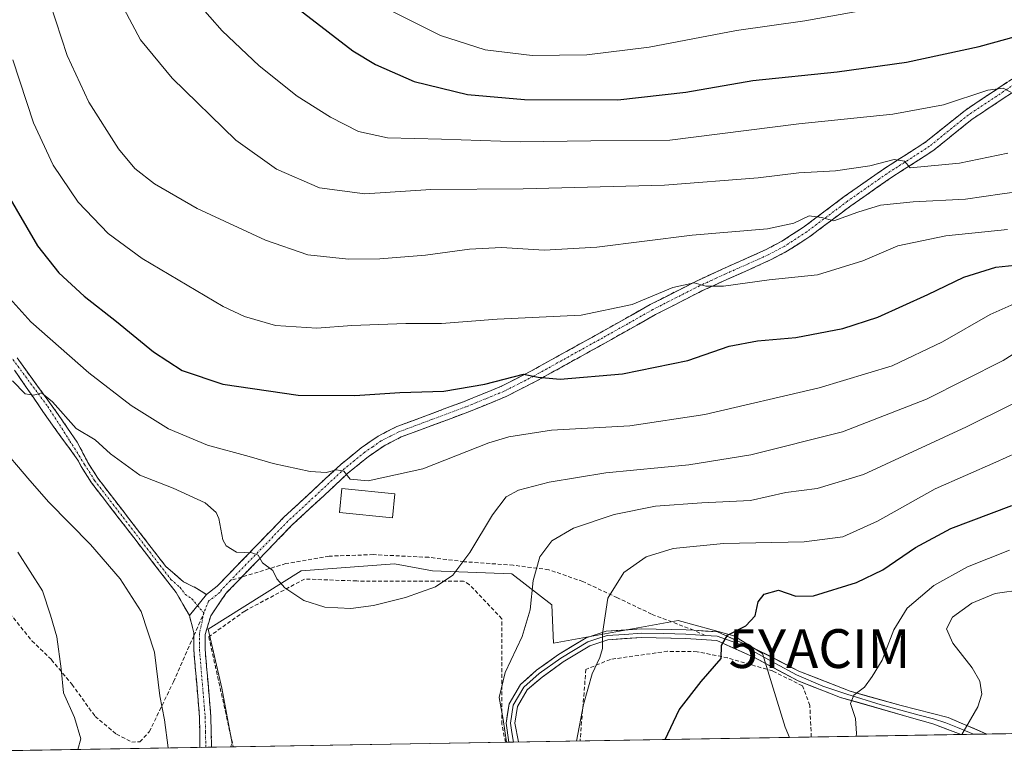
# Model space of a CAD drawing. Units: metres. Extents: x 613425 to 616851, y 4780273 to 4782644.
# Drawn here: x 616200 to 616454, y 4780318 to 4780507 of the extents above; entities that cross this region are included whole.
import ezdxf
from ezdxf.enums import TextEntityAlignment as Align

# ---------------------------------------------------------------- set-up
doc = ezdxf.new("R2010")
doc.units = ezdxf.units.M
doc.header["$MEASUREMENT"] = 0
doc.linetypes.add('TRAZO_Y_PUNTO', pattern=[1, 0.5, -0.25, 0, -0.25])
doc.linetypes.add('TRAZOSX2', pattern=[1.5, 1, -0.5])
doc.layers.get('0').update_dxf_attribs({"lineweight": 5})
for name, color, linetype, lineweight in [('Camino', 19, 'TRAZOSX2', 0), ('Camino Cxs', 19, 'Continuous', 0), ('Camino eje', 19, 'TRAZO_Y_PUNTO', 0), ('Curva de nivel maestra', 36, 'Continuous', 30), ('Curva de nivel normal', 36, 'Continuous', 0), ('Edificación', 1, 'Continuous', 13), ('Edificación Cxs', 1, 'Continuous', 13), ('Layer 0', 7, 'Continuous', 0), ('Municipio CxS', 142, 'Continuous', 0), ('Muro lineal', 1, 'TRAZOSX2', 13), ('Pastizal CxS', 92, 'Continuous', 0), ('Prado CxS', 92, 'Continuous', 0), ('Senda', 19, 'TRAZOSX2', 0), ('Yacimiento arqueológico puntual', 7, 'Continuous', 0)]:
    doc.layers.add(name, color=color, linetype=linetype, lineweight=lineweight)

# ---------------------------------------------------------------- blocks, each defined once
blk = doc.blocks.new('5YACIM')
blk.add_text('5YACIM', height=10).set_placement((0, 0), align=Align.MIDDLE_CENTER)

msp = doc.modelspace()

# ---------------------------------------------------------------- linework, layer by layer
at = {"layer": 'Camino', "color": 19, "linetype": 'TRAZOSX2', "lineweight": 0}
for points in [[(616248.34, 4780359.15), (616251.08, 4780361.28), (616268.32, 4780379.07), (616283, 4780392.69), (616288.27, 4780396.99), (616292.64, 4780400), (616297.4, 4780402.44), (616314.64, 4780408.85), (616324.42, 4780412.83), (616331.95, 4780416.7), (616349.82, 4780426.59), (616362.72, 4780433.86), (616374.82, 4780440.02), (616381.29, 4780442.98), (616392.52, 4780448), (616396.69, 4780450.2), (616402.27, 4780453.83), (616412.76, 4780461.69), (616422.94, 4780468.8), (616433.93, 4780475.88), (616443.93, 4780483.93), (616473.2, 4780503.41)], [(616474.96, 4780501.08), (616445.66, 4780481.58), (616435.64, 4780473.51), (616424.56, 4780466.38), (616414.47, 4780459.33), (616403.94, 4780451.44), (616398.17, 4780447.69), (616393.8, 4780445.38), (616382.5, 4780440.32), (616376.09, 4780437.4), (616364.09, 4780431.29), (616351.24, 4780424.04), (616333.32, 4780414.12), (616325.63, 4780410.18), (616315.7, 4780406.13), (616298.58, 4780399.76), (616294.14, 4780397.49), (616290.02, 4780394.66), (616284.92, 4780390.49), (616270.36, 4780376.99), (616258.07, 4780364.3), (616257.46, 4780363.67)], [(616199.52, 4780420.14), (616210.1, 4780405.59), (616215, 4780398.44), (616215.81, 4780396.95), (616217.78, 4780393.19), (616220.34, 4780389.11), (616237.87, 4780366.39), (616242.44, 4780362.4), (616245.91, 4780360.74), (616248.34, 4780359.15)], [(616243.97, 4780353.73), (616240.53, 4780359.66), (616218.7, 4780387.97), (616216.05, 4780392.19), (616215.2, 4780393.82), (616208.65, 4780402.81), (616198.86, 4780416.96)], [(616257.46, 4780363.67), (616253.35, 4780359.43), (616249.45, 4780353.65), (616248.02, 4780348.88), (616248.01, 4780345.06), (616249.48, 4780327.68), (616249.67, 4780319.81)], [(616245.1, 4780348.54), (616245.1, 4780349.32), (616243.97, 4780353.73)], [(616246.66, 4780319.76), (616246.56, 4780327.52), (616245.09, 4780344.94), (616245.1, 4780348.54)], [(616248.17, 4780319.79), (616246.66, 4780319.76)], [(616249.67, 4780319.81), (616248.17, 4780319.79)]]:
    msp.add_lwpolyline(points, dxfattribs=at)
at = {"layer": 'Camino Cxs', "color": 19, "linetype": 'Continuous', "lineweight": 0}
msp.add_lwpolyline([(616248.34, 4780359.15), (616243.97, 4780353.73)], dxfattribs=at)
for points in [[(616456.65, 4780488.89, 669.87), (616452.99, 4780486.46, 669.15), (616449.32, 4780484.02, 668.6), (616445.66, 4780481.58, 668.06), (616442.32, 4780478.89, 667.71), (616438.98, 4780476.2, 666.9), (616435.64, 4780473.51, 666.3), (616431.95, 4780471.13, 665.1), (616428.25, 4780468.76, 664.34), (616424.56, 4780466.38, 663.08), (616421.2, 4780464.03, 662.46), (616417.83, 4780461.68, 661.17), (616414.47, 4780459.33, 660.51), (616410.96, 4780456.7, 660.05), (616407.45, 4780454.07, 659.37), (616403.94, 4780451.44, 658.66), (616401.06, 4780449.57, 658.3), (616398.17, 4780447.69, 657.53), (616393.8, 4780445.38, 656.58), (616390.03, 4780443.69, 656.21), (616386.27, 4780442.01, 655.5), (616382.5, 4780440.32, 655.03), (616379.3, 4780438.86, 654.88), (616376.09, 4780437.4, 654.5), (616372.09, 4780435.36, 653.99), (616368.09, 4780433.33, 653.8), (616364.09, 4780431.29, 653.53), (616359.81, 4780428.87, 653.36), (616355.52, 4780426.46, 652.78), (616351.24, 4780424.04, 652.51), (616347.66, 4780422.06, 651.77), (616344.07, 4780420.07, 651.39), (616340.49, 4780418.09, 650.96), (616336.9, 4780416.1, 649.92), (616333.32, 4780414.12, 649.49), (616329.48, 4780412.15, 649.04), (616325.63, 4780410.18, 648.8), (616322.32, 4780408.83, 648.57), (616319.01, 4780407.48, 648.04), (616315.7, 4780406.13, 647.75), (616311.42, 4780404.54, 647.83), (616307.14, 4780402.95, 647.36), (616302.86, 4780401.35, 646.97), (616298.58, 4780399.76, 646.79), (616294.14, 4780397.49, 646.25), (616290.02, 4780394.66, 645.88), (616287.47, 4780392.58, 645.34), (616284.92, 4780390.49, 644.96), (616281.28, 4780387.12, 644.04), (616277.64, 4780383.74, 643.23), (616274, 4780380.37, 642.56), (616270.36, 4780376.99, 641.73), (616267.29, 4780373.82, 640.98), (616264.22, 4780370.65, 640.37), (616261.14, 4780367.47, 639.7), (616258.07, 4780364.3, 638.99), (616255.71, 4780361.87, 638.53), (616253.35, 4780359.43, 638.14), (616251.4, 4780356.54, 637.67), (616249.45, 4780353.65, 637.48), (616248.02, 4780348.88, 637.4), (616248.01, 4780345.06, 637.26), (616248.38, 4780340.72, 637.12), (616248.75, 4780336.37, 637.01), (616249.11, 4780332.03, 636.93), (616249.48, 4780327.68, 636.79), (616249.58, 4780323.75, 636.45), (616249.67, 4780319.81, 636.32), (616246.66, 4780319.76, 636.22), (616246.61, 4780323.64, 636.34), (616246.56, 4780327.52, 636.48), (616246.19, 4780331.88, 636.6), (616245.83, 4780336.23, 636.69), (616245.46, 4780340.59, 636.83), (616245.09, 4780344.94, 637), (616245.1, 4780349.32, 637.2), (616243.97, 4780353.73, 637.29), (616246.15, 4780356.44, 637.43), (616248.34, 4780359.15, 637.65), (616251.08, 4780361.28, 638.17), (616254.53, 4780364.84, 638.79), (616257.98, 4780368.4, 639.61), (616261.42, 4780371.95, 640.4), (616264.87, 4780375.51, 641.15), (616268.32, 4780379.07, 641.93), (616271.26, 4780381.79, 642.56), (616274.19, 4780384.52, 643.22), (616277.13, 4780387.24, 644.01), (616280.06, 4780389.97, 644.6), (616283, 4780392.69, 645.32), (616285.64, 4780394.84, 645.77), (616288.27, 4780396.99, 646.29), (616290.46, 4780398.5, 646.36), (616292.64, 4780400, 646.8), (616295.02, 4780401.22, 647.16), (616297.4, 4780402.44, 647.35), (616301.71, 4780404.04, 647.42), (616306.02, 4780405.65, 648.14), (616310.33, 4780407.25, 648.27), (616314.64, 4780408.85, 648.34), (616317.9, 4780410.18, 648.81), (616321.16, 4780411.5, 649.26), (616324.42, 4780412.83, 649.26), (616328.19, 4780414.77, 649.65), (616331.95, 4780416.7, 650.12), (616335.52, 4780418.68, 650.63), (616339.1, 4780420.66, 651.49), (616342.67, 4780422.63, 651.76), (616346.25, 4780424.61, 652.39), (616349.82, 4780426.59, 652.99), (616354.12, 4780429.01, 653.32), (616358.42, 4780431.44, 653.99), (616362.72, 4780433.86, 653.99), (616366.75, 4780435.91, 654.53), (616370.79, 4780437.97, 654.6), (616374.82, 4780440.02, 655.21), (616378.06, 4780441.5, 655.42), (616381.29, 4780442.98, 655.54), (616385.03, 4780444.65, 656.35), (616388.78, 4780446.33, 656.98), (616392.52, 4780448, 657.34), (616396.69, 4780450.2, 658.37), (616399.48, 4780452.02, 658.9), (616402.27, 4780453.83, 659.32), (616405.77, 4780456.45, 660.01), (616409.26, 4780459.07, 660.8), (616412.76, 4780461.69, 661.43), (616416.15, 4780464.06, 662.22), (616419.55, 4780466.43, 663.13), (616422.94, 4780468.8, 663.84), (616426.6, 4780471.16, 665.09), (616430.27, 4780473.52, 665.76), (616433.93, 4780475.88, 666.65), (616437.26, 4780478.56, 667.23), (616440.6, 4780481.25, 668.05), (616443.93, 4780483.93, 668.44), (616447.59, 4780486.37, 669.1), (616451.25, 4780488.8, 669.7), (616454.91, 4780491.24, 670.48)], [(616199.52, 4780420.14, 640.9), (616202.17, 4780416.5, 640.58), (616204.81, 4780412.86, 640.16), (616207.46, 4780409.22, 640.06), (616210.1, 4780405.59, 639.79), (616212.55, 4780402.01, 639.45), (616215, 4780398.44, 639.02), (616215.81, 4780396.95, 638.88), (616217.78, 4780393.19, 638.53), (616220.34, 4780389.11, 638.3), (616223.26, 4780385.32, 638.06), (616226.18, 4780381.54, 637.79), (616229.11, 4780377.75, 637.7), (616232.03, 4780373.96, 637.61), (616234.95, 4780370.18, 637.44), (616237.87, 4780366.39, 637.49), (616240.16, 4780364.4, 637.45), (616242.44, 4780362.4, 637.48), (616245.91, 4780360.74, 637.63), (616248.34, 4780359.15, 637.65), (616246.15, 4780356.44, 637.43), (616243.97, 4780353.73, 637.29), (616242.25, 4780356.69, 637.28), (616240.53, 4780359.66, 637.22), (616237.8, 4780363.2, 637.29), (616235.07, 4780366.74, 637.22), (616232.34, 4780370.28, 637.27), (616229.62, 4780373.82, 637.36), (616226.89, 4780377.35, 637.56), (616224.16, 4780380.89, 637.65), (616221.43, 4780384.43, 638.03), (616218.7, 4780387.97, 638.2), (616216.05, 4780392.19, 638.46), (616215.2, 4780393.82, 638.57), (616213.01, 4780396.82, 638.85), (616210.83, 4780399.81, 639.02), (616208.65, 4780402.81, 639.35), (616206.2, 4780406.35, 639.66), (616203.75, 4780409.89, 639.8), (616201.31, 4780413.42, 640.09), (616198.86, 4780416.96, 640.22)]]:
    msp.add_polyline3d(points, dxfattribs=at)
at = {"layer": 'Camino eje', "color": 19, "linetype": 'TRAZO_Y_PUNTO', "lineweight": 0}
for points in [[(616474.08, 4780502.25), (616444.8, 4780482.76), (616434.79, 4780474.7), (616429.25, 4780471.13), (616423.75, 4780467.59), (616413.62, 4780460.51), (616403.11, 4780452.64), (616397.43, 4780448.95), (616393.16, 4780446.69), (616387.51, 4780444.16), (616381.9, 4780441.65), (616378.69, 4780440.19), (616375.46, 4780438.71), (616363.41, 4780432.58), (616356.96, 4780428.94), (616350.53, 4780425.32), (616332.64, 4780415.41), (616328.87, 4780413.48), (616325.03, 4780411.51), (616320.06, 4780409.48), (616315.17, 4780407.49), (616306.61, 4780404.31), (616297.99, 4780401.1), (616295.77, 4780399.97), (616293.39, 4780398.75), (616291.21, 4780397.24), (616289.15, 4780395.83), (616286.51, 4780393.68), (616283.96, 4780391.59), (616276.62, 4780384.78), (616269.34, 4780378.03), (616260.13, 4780368.52), (616254.58, 4780362.79)], [(616196.48, 4780422.39), (616207.46, 4780407.57), (616213.15, 4780398.71), (616216.92, 4780392.69), (616219.52, 4780388.54), (616228.29, 4780377.18), (616239.2, 4780363.03), (616241.49, 4780361.03), (616242.91, 4780359.15), (616244.57, 4780358.08), (616246.05, 4780356.31)], [(616254.58, 4780362.79), (616252.22, 4780360.36), (616251.77, 4780359.7), (616248.87, 4780357.43), (616247.67, 4780354.39)], [(616246.05, 4780356.31), (616247.67, 4780354.39)], [(616247.67, 4780354.39), (616246.56, 4780349.1), (616246.55, 4780345), (616248.02, 4780327.6), (616248.12, 4780323.67), (616248.17, 4780319.79)]]:
    msp.add_lwpolyline(points, dxfattribs=at)
at = {"layer": 'Curva de nivel maestra', "color": 36, "linetype": 'Continuous', "lineweight": 30}
for points in [[(616266.98, 4780514.01, 675), (616286.13, 4780499.29, 675), (616291.97, 4780495.72, 675), (616301.87, 4780491.38, 675), (616315.67, 4780487.98, 675), (616330.33, 4780486.69, 675), (616354.42, 4780486.66, 675), (616371.96, 4780488.62, 675), (616389.21, 4780491.64, 675), (616410.98, 4780493.83, 675), (616428.83, 4780496.31, 675), (616447.59, 4780500.42, 675), (616469.76, 4780506.48, 675)], [(616196.54, 4780463.22, 650), (616204.82, 4780449.03, 650), (616210.27, 4780442.08, 650), (616216.79, 4780436.01, 650), (616225.15, 4780429.5, 650), (616234.74, 4780421.71, 650), (616242.11, 4780416.92, 650), (616252.58, 4780413.35, 650), (616272.01, 4780410.55, 650), (616286.6, 4780410.42, 650), (616298.2, 4780411.25, 650), (616309.51, 4780411.54, 650), (616320.12, 4780413.4, 650), (616330.09, 4780415.98, 650), (616333.85, 4780415.2, 650), (616339.54, 4780414.65, 650), (616355.64, 4780415.99, 650), (616372.45, 4780419.46, 650), (616383.11, 4780423.15, 650), (616390.41, 4780424.55, 650), (616400.29, 4780425.39, 650), (616412.4, 4780427.74, 650), (616421.44, 4780430.64, 650), (616434.36, 4780436.44, 650), (616443.58, 4780440.92, 650), (616451.89, 4780443.5, 650), (616458.43, 4780444.17, 650)], [(616366.65, 4780321.79, 625), (616370.21, 4780329.43, 625), (616375.89, 4780336.72, 625), (616381.05, 4780342.64, 625), (616381.16, 4780346.03, 625), (616382.65, 4780348.66, 625), (616387.38, 4780351.1, 625), (616389.83, 4780353.62, 625), (616390.58, 4780357.27, 625), (616392.11, 4780359.26, 625), (616395.84, 4780360.26, 625), (616400.29, 4780358.69, 625), (616404.86, 4780358.85, 625), (616415.91, 4780362.26, 625), (616422.77, 4780365.54, 625), (616431.16, 4780371.3, 625), (616440.28, 4780376.13, 625), (616455.96, 4780382.08, 625)]]:
    msp.add_polyline3d(points, dxfattribs=at)
at = {"layer": 'Curva de nivel normal', "color": 36, "linetype": 'Continuous', "lineweight": 0}
for points in [[(616294.22, 4780510.46, 680), (616308.71, 4780503.26, 680), (616320.22, 4780499.55, 680), (616332.3, 4780498.03, 680), (616346.45, 4780498.24, 680), (616362.5, 4780500.23, 680), (616385.03, 4780504.52, 680), (616402.61, 4780507.02, 680), (616434.26, 4780512.73, 680)], [(616208.04, 4780511.5, 660), (616212.41, 4780498.08, 660), (616218.01, 4780486.02, 660), (616225.7, 4780474.05, 660), (616229.9, 4780468.92, 660), (616234.96, 4780464.99, 660), (616245.96, 4780458.65, 660), (616263.53, 4780450.44, 660), (616274.51, 4780446.7, 660), (616284.93, 4780445.57, 660), (616293.03, 4780445.67, 660), (616304.84, 4780446.62, 660), (616316.16, 4780448.2, 660), (616324.45, 4780448.57, 660), (616335.4, 4780447.91, 660), (616348.99, 4780448.65, 660), (616373.58, 4780451.79, 660), (616392.98, 4780453.39, 660), (616399.8, 4780454.84, 660), (616403.76, 4780456.72, 660), (616406.92, 4780456.31, 660), (616410.12, 4780455.5, 660), (616416.26, 4780457.72, 660), (616422.13, 4780459.47, 660), (616430.58, 4780460.37, 660), (616444.07, 4780461.05, 660), (616453.49, 4780462.46, 660), (616460.56, 4780463.39, 660)], [(616227.01, 4780510.17, 665), (616231.31, 4780502.11, 665), (616239.53, 4780492.21, 665), (616255.9, 4780476.26, 665), (616266.38, 4780468.74, 665), (616277.48, 4780463.95, 665), (616289.15, 4780462.4, 665), (616306.18, 4780463.5, 665), (616330, 4780463.72, 665), (616366.42, 4780464.65, 665), (616390.6, 4780466.53, 665), (616401.1, 4780467.82, 665), (616410.54, 4780468.32, 665), (616419.35, 4780469.65, 665), (616425.67, 4780471.29, 665), (616428.33, 4780470.82, 665), (616429.77, 4780469.11, 665), (616442.48, 4780470.35, 665), (616454.98, 4780472.94, 665)], [(616246.04, 4780511.65, 670), (616252.4, 4780504.41, 670), (616261.93, 4780495.4, 670), (616271.7, 4780487.61, 670), (616280.33, 4780482.16, 670), (616287.59, 4780478.51, 670), (616295.06, 4780476.89, 670), (616308.91, 4780476.51, 670), (616329.19, 4780475.78, 670), (616347.48, 4780476.05, 670), (616367.78, 4780476.26, 670), (616401.08, 4780480.42, 670), (616425.32, 4780482.96, 670), (616438.41, 4780485.32, 670), (616449.77, 4780489.17, 670), (616453.77, 4780489.69, 670), (616455.77, 4780488.63, 670)], [(616198.43, 4780496.91, 655), (616203.74, 4780480.7, 655), (616208.81, 4780469.83, 655), (616215.28, 4780460.31, 655), (616222.98, 4780452.21, 655), (616231.78, 4780445.76, 655), (616252.7, 4780433.38, 655), (616258.17, 4780430.77, 655), (616266.11, 4780428.52, 655), (616276.8, 4780427.82, 655), (616285.8, 4780428.48, 655), (616299.79, 4780429.02, 655), (616308.99, 4780428.98, 655), (616323.26, 4780430.15, 655), (616344.98, 4780431.19, 655), (616358.11, 4780433.92, 655), (616368.56, 4780438.31, 655), (616374.11, 4780439.49, 655), (616377.11, 4780438.66, 655), (616381.67, 4780438.64, 655), (616393.44, 4780440.27, 655), (616405.89, 4780441.53, 655), (616417.6, 4780445.12, 655), (616426.61, 4780448.98, 655), (616439, 4780451.57, 655), (616454.9, 4780453.21, 655)], [(616458.1, 4780434.79, 645), (616450.44, 4780431.36, 645), (616438.1, 4780424.28, 645), (616425.1, 4780418.07, 645), (616406.31, 4780412.44, 645), (616376.82, 4780405.54, 645), (616357.51, 4780402.67, 645), (616337.34, 4780401.49, 645), (616326.32, 4780399.82, 645), (616321.12, 4780398.27, 645), (616304.12, 4780391.58, 645), (616290.02, 4780388.43, 645), (616285.36, 4780388.88, 645), (616283.75, 4780390.92, 645), (616281.91, 4780391.32, 645), (616279.19, 4780390.56, 645), (616275.13, 4780390.83, 645), (616265.55, 4780392.92, 645), (616259.38, 4780394.75, 645), (616248.64, 4780397.68, 645), (616238.55, 4780401.88, 645), (616228.97, 4780407.84, 645), (616217.99, 4780416.31, 645), (616203.08, 4780429.43, 645), (616192.15, 4780441.5, 645)], [(616198.38, 4780414.25, 640), (616201.63, 4780410.86, 640), (616203.81, 4780410.49, 640), (616205.81, 4780411.1, 640), (616208.7, 4780408.79, 640), (616214.75, 4780401.94, 640), (616219.68, 4780399.04, 640), (616223.59, 4780395.37, 640), (616231.2, 4780389.91, 640), (616239.76, 4780386.55, 640), (616248.05, 4780382.75, 640), (616250.87, 4780380.27, 640), (616251.5, 4780378.78, 640), (616252.53, 4780373.21, 640), (616253.42, 4780371.74, 640), (616256.08, 4780370.03, 640), (616260.09, 4780369.87, 640), (616261.69, 4780369.3, 640), (616262.8, 4780367.3, 640), (616265.46, 4780365.35, 640), (616266.48, 4780363.22, 640), (616268.52, 4780360.84, 640), (616273.47, 4780357.6, 640), (616278.84, 4780355.91, 640), (616285.53, 4780355.58, 640), (616291.45, 4780356.36, 640), (616299.68, 4780358.42, 640), (616307.38, 4780361.13, 640), (616311.85, 4780364.16, 640), (616316.28, 4780369.97, 640), (616322.06, 4780379.7, 640), (616325.61, 4780384.36, 640), (616328.79, 4780386.06, 640), (616336.68, 4780388.1, 640), (616351.28, 4780390.48, 640), (616372.7, 4780392.61, 640), (616388.7, 4780395.12, 640), (616412.36, 4780401.1, 640), (616434.03, 4780409.46, 640), (616453.74, 4780419.45, 640), (616460.03, 4780423.4, 640)], [(616325.71, 4780321.1, 635), (616324.82, 4780326.96, 635), (616323.78, 4780332.61, 635), (616325.36, 4780339.04, 635), (616329.76, 4780348.33, 635), (616331.83, 4780355.18, 635), (616332.59, 4780362.79, 635), (616334.28, 4780368.84, 635), (616337.42, 4780372.98, 635), (616343.01, 4780376.25, 635), (616353.45, 4780379.76, 635), (616364.11, 4780381.91, 635), (616376.07, 4780382.76, 635), (616388.61, 4780383.41, 635), (616397.74, 4780385.46, 635), (616405.77, 4780386.45, 635), (616417.77, 4780390.11, 635), (616444.32, 4780402.37, 635), (616466.96, 4780413.65, 635)], [(616343.79, 4780321.4, 630), (616345.59, 4780330.79, 630), (616347.75, 4780338.73, 630), (616349.75, 4780342.9, 630), (616350.42, 4780345.25, 630), (616350.43, 4780349.11, 630), (616351.84, 4780358.24, 630), (616355.94, 4780364.85, 630), (616361.75, 4780368.86, 630), (616368.65, 4780371.04, 630), (616381.65, 4780372.28, 630), (616402.41, 4780372.75, 630), (616412.46, 4780374.04, 630), (616421.32, 4780378.06, 630), (616436.18, 4780386.37, 630), (616451.9, 4780393.24, 630), (616467.82, 4780400.46, 630)], [(616238.51, 4780319.62, 635), (616237.5, 4780326.88, 635), (616236.31, 4780333.02, 635), (616234.93, 4780344.31, 635), (616231.52, 4780354.81, 635), (616226.12, 4780363.16, 635), (616218.45, 4780372.06, 635), (616207.7, 4780382.99, 635), (616202.83, 4780388.58, 635), (616194.42, 4780398.32, 635)], [(616215.21, 4780319.23, 630), (616215.98, 4780321.99, 630), (616214.34, 4780327.43, 630), (616211.5, 4780333.83, 630), (616210.86, 4780340.02, 630), (616209.76, 4780348.25, 630), (616208.13, 4780353.83, 630), (616206.06, 4780360.09, 630), (616199.69, 4780370.05, 630)], [(616415.84, 4780322.62, 620), (616415.9, 4780323.35, 620), (616415.69, 4780327.24, 620), (616414.36, 4780331.09, 620), (616415.28, 4780333.24, 620), (616418.01, 4780335.31, 620), (616419.99, 4780338.02, 620), (616422.57, 4780342.28, 620), (616425.54, 4780350.09, 620), (616429.02, 4780355.61, 620), (616435.84, 4780361.49, 620), (616444.53, 4780366.28, 620), (616455.35, 4780370.55, 620)], [(616458.97, 4780360.45, 615), (616451.7, 4780359.39, 615), (616445.71, 4780356.91, 615), (616440.66, 4780353.36, 615), (616439.17, 4780350.3, 615), (616440.77, 4780346.65, 615), (616445.72, 4780340.25, 615), (616447.7, 4780336.85, 615), (616448.25, 4780333.51, 615), (616447.26, 4780330.18, 615), (616443.09, 4780323.08, 615)]]:
    msp.add_polyline3d(points, dxfattribs=at)
at = {"layer": 'Edificación', "color": 1, "linetype": 'Continuous', "lineweight": 13}
msp.add_polyline3d([(616296.89, 4780385.1, 644.14), (616296.28, 4780378.92, 643.28), (616282.65, 4780380.27, 643.39), (616283.27, 4780386.46, 644.2), (616296.89, 4780385.1, 644.14)], dxfattribs=at)
at = {"layer": 'Edificación Cxs', "color": 1, "linetype": 'Continuous', "lineweight": 13}
msp.add_polyline3d([(616296.89, 4780385.1, 644.14), (616296.28, 4780378.92, 643.28), (616282.65, 4780380.27, 643.39), (616283.27, 4780386.46, 644.2), (616296.89, 4780385.1, 644.14)], close=True, dxfattribs=at)
at = {"layer": 'Layer 0', "linetype": 'Continuous', "lineweight": 0}
for points in [[(616326.28, 4780321.11), (616325.6, 4780325.98), (616326.36, 4780331.02), (616329.3, 4780335.99), (616333.47, 4780339.63), (616339.12, 4780343.66), (616346.21, 4780347.99), (616351.41, 4780349.68), (616360.44, 4780350.3), (616372.01, 4780350.07), (616373.97, 4780349.94)], [(616373.97, 4780349.94), (616380.12, 4780349.54), (616390.19, 4780345.02), (616401.09, 4780339.41), (616414.32, 4780334.23), (616427.44, 4780330.52), (616439.61, 4780327.45), (616449.56, 4780323.19)], [(616376.94, 4780348.63), (616371.97, 4780348.96), (616366.26, 4780349.07), (616360.47, 4780349.19), (616356.14, 4780348.89), (616351.63, 4780348.58), (616349.03, 4780347.74), (616346.68, 4780346.97), (616339.74, 4780342.73), (616334.17, 4780338.76), (616330.17, 4780335.27), (616327.43, 4780330.64), (616326.73, 4780326.01), (616327.07, 4780323.57), (616327.54, 4780321.13)], [(616442.89, 4780323.08), (616435.65, 4780325.85), (616430.72, 4780327.24), (616411.78, 4780332.64), (616400.88, 4780336.87), (616389.66, 4780342.91), (616379.9, 4780347.32), (616371.92, 4780347.85), (616360.5, 4780348.07), (616351.84, 4780347.48), (616347.15, 4780345.95), (616340.35, 4780341.8), (616334.86, 4780337.88), (616331.04, 4780334.55), (616328.5, 4780330.26), (616327.86, 4780326.03), (616328.79, 4780321.15)], [(616376.94, 4780348.63), (616380.01, 4780348.43), (616385.32, 4780346.5), (616389.87, 4780344.18), (616395.06, 4780341.42), (616400.45, 4780338.46), (616407.23, 4780335.5), (616413.47, 4780333.49), (616422.26, 4780330.73), (616432.1, 4780328.09), (616435.8, 4780327.14), (616438.98, 4780326.08), (616442, 4780324.92), (616446.07, 4780323.13)], [(616446.07, 4780323.13), (616442.89, 4780323.08)], [(616449.56, 4780323.19), (616446.07, 4780323.13)], [(616446.07, 4780323.13), (616446.07, 4780323.13)], [(616327.54, 4780321.13), (616326.28, 4780321.11)], [(616328.79, 4780321.15), (616327.54, 4780321.13)]]:
    msp.add_lwpolyline(points, dxfattribs=at)
msp.add_polyline3d([(616449.56, 4780323.19, 613.73), (616442.89, 4780323.08, 614.78), (616439.27, 4780324.46, 615.49), (616435.65, 4780325.85, 616.14), (616433.18, 4780326.54, 616.52), (616430.72, 4780327.24, 616.89), (616425.99, 4780328.59, 617.57), (616421.25, 4780329.94, 618.51), (616416.51, 4780331.29, 619.62), (616411.78, 4780332.64, 620.51), (616408.15, 4780334.05, 621.37), (616404.51, 4780335.46, 622.09), (616400.88, 4780336.87, 622.54), (616397.14, 4780338.88, 622.92), (616393.4, 4780340.89, 623.52), (616389.66, 4780342.91, 623.92), (616386.41, 4780344.38, 624.29), (616383.15, 4780345.85, 624.71), (616379.9, 4780347.32, 625.04), (616375.91, 4780347.59, 625.5), (616371.92, 4780347.85, 626.06), (616368.11, 4780347.92, 626.61), (616364.31, 4780348, 627.19), (616360.5, 4780348.07, 627.81), (616356.17, 4780347.78, 628.56), (616351.84, 4780347.48, 629.46), (616347.15, 4780345.95, 630.55), (616343.75, 4780343.88, 631.21), (616340.35, 4780341.8, 631.95), (616337.61, 4780339.84, 632.61), (616334.86, 4780337.88, 633.21), (616332.95, 4780336.22, 633.61), (616331.04, 4780334.55, 633.95), (616328.5, 4780330.26, 634.29), (616327.86, 4780326.03, 634.3), (616328.79, 4780321.15, 634.14), (616326.28, 4780321.11, 634.62), (616325.6, 4780325.98, 634.72), (616325.98, 4780328.5, 634.67), (616326.36, 4780331.02, 634.64), (616327.83, 4780333.51, 634.46), (616329.3, 4780335.99, 634.28), (616331.39, 4780337.81, 633.92), (616333.47, 4780339.63, 633.53), (616336.3, 4780341.65, 632.96), (616339.12, 4780343.66, 632.29), (616342.67, 4780345.83, 631.64), (616346.21, 4780347.99, 630.88), (616348.81, 4780348.84, 630.22), (616351.41, 4780349.68, 629.57), (616355.93, 4780349.99, 628.67), (616360.44, 4780350.3, 627.93), (616364.3, 4780350.22, 627.31), (616368.15, 4780350.15, 626.74), (616372.01, 4780350.07, 626.2), (616373.97, 4780349.94, 625.91), (616377.05, 4780349.74, 625.48), (616380.12, 4780349.54, 625.16), (616383.48, 4780348.03, 624.75), (616386.83, 4780346.53, 624.43), (616390.19, 4780345.02, 624.08), (616393.82, 4780343.15, 623.71), (616397.46, 4780341.28, 623.29), (616401.09, 4780339.41, 622.8), (616405.5, 4780337.68, 622.19), (616409.91, 4780335.96, 621.26), (616414.32, 4780334.23, 620.22), (616418.69, 4780332.99, 619.39), (616423.07, 4780331.76, 618.53), (616427.44, 4780330.52, 617.7), (616431.5, 4780329.5, 616.94), (616435.56, 4780328.48, 616.34), (616439.61, 4780327.45, 615.74), (616442.93, 4780326.03, 615.1), (616446.24, 4780324.61, 614.42), (616449.56, 4780323.19, 613.73)], close=True, dxfattribs=at)
at = {"layer": 'Municipio CxS', "color": 142, "linetype": 'Continuous', "lineweight": 0}
msp.add_polyline3d([(616455.94, 4780323.3, 612.94), (616450.94, 4780323.22, 613.5), (616445.94, 4780323.13, 614.32), (616440.94, 4780323.05, 615.09), (616435.94, 4780322.96, 615.89), (616430.94, 4780322.88, 616.71), (616425.94, 4780322.79, 617.73), (616420.94, 4780322.71, 618.75), (616415.94, 4780322.62, 619.92), (616410.95, 4780322.54, 620.76), (616405.95, 4780322.46, 621.09), (616400.95, 4780322.37, 621.46), (616395.95, 4780322.29, 621.44), (616390.95, 4780322.2, 621.58), (616385.95, 4780322.12, 622.02), (616380.95, 4780322.03, 622.6), (616375.95, 4780321.95, 623.33), (616370.95, 4780321.86, 624.1), (616365.95, 4780321.78, 624.95), (616360.95, 4780321.7, 625.78), (616355.96, 4780321.61, 626.45), (616350.96, 4780321.53, 627.17), (616345.96, 4780321.44, 628.84), (616340.96, 4780321.36, 630.78), (616335.96, 4780321.27, 632.46), (616330.96, 4780321.19, 633.72), (616325.96, 4780321.1, 634.68), (616320.96, 4780321.02, 635.47), (616315.96, 4780320.93, 635.54), (616310.96, 4780320.85, 635.73), (616305.96, 4780320.77, 635.93), (616300.96, 4780320.68, 636.13), (616295.97, 4780320.6, 636.27), (616290.97, 4780320.51, 636.45), (616285.97, 4780320.43, 636.61), (616280.97, 4780320.34, 636.72), (616275.97, 4780320.26, 636.81), (616270.97, 4780320.17, 636.89), (616265.97, 4780320.09, 637.01), (616260.97, 4780320, 637.09), (616255.97, 4780319.92, 636.88), (616250.97, 4780319.84, 636.36), (616245.97, 4780319.75, 636.14), (616240.98, 4780319.67, 635.37), (616235.98, 4780319.58, 634.41), (616230.98, 4780319.5, 633.54), (616225.98, 4780319.41, 632.47), (616220.98, 4780319.33, 631.25), (616215.98, 4780319.24, 629.98), (616210.98, 4780319.16, 629.09), (616205.98, 4780319.07, 628.12), (616200.98, 4780318.99, 627.09), (616195.98, 4780318.91, 626.18)], dxfattribs=at)
at = {"layer": 'Muro lineal', "color": 1, "linetype": 'TRAZOSX2', "lineweight": 13}
for points in [[(616325.44, 4780321.09, 634.77), (616324.51, 4780325.68, 634.98), (616324.51, 4780352.78, 636.13), (616324.53, 4780352.92, 636.13), (616316.18, 4780361.69, 638.85), (616314.64, 4780362.63, 639.21), (616299.6, 4780362.59, 640.7), (616287.1, 4780362.64, 640.94), (616273.64, 4780363.15, 640.37), (616258.23, 4780354.9, 638.37), (616248.94, 4780348.26, 637.39), (616255.26, 4780319.91, 636.8)], [(616404.28, 4780322.43, 621.23), (616403.92, 4780330.57, 621.84), (616402.01, 4780335.63, 622.36), (616394.26, 4780339.46, 623.29), (616382.69, 4780342.85, 624.65), (616374.84, 4780344.42, 625.83), (616367.23, 4780344.52, 626.86), (616352.48, 4780342.44, 629.19), (616346.19, 4780339.86, 630.23), (616344.67, 4780321.42, 629.35)]]:
    msp.add_polyline3d(points, dxfattribs=at)
at = {"layer": 'Pastizal CxS', "color": 92, "linetype": 'Continuous', "lineweight": 0}
for points in [[(616763.82, 4780328.51, 604.06), (616398.69, 4780322.33, 621.08), (616397.56, 4780324.95, 621.39), (616391.72, 4780343.93, 623.41), (616384.28, 4780348.5, 624.36), (616378.76, 4780350.05, 625.01), (616369.99, 4780352.5, 626), (616337.84, 4780346.58, 632.09), (616337.4, 4780356.51, 632.71), (616327.11, 4780364.51, 635.74), (616306.66, 4780365.29, 639.82), (616296.86, 4780367.07, 640.96), (616272.8, 4780365.29, 640.34), (616248.78, 4780350.22, 637.46), (616252.31, 4780334.99, 637.13), (616254.98, 4780320.74, 636.94), (616254.58, 4780319.9, 636.89), (616156.38, 4780318.24, 616.88)], [(616398.69, 4780322.33, 621.08), (616397.56, 4780324.95, 621.39), (616391.72, 4780343.93, 623.41), (616384.28, 4780348.5, 624.36), (616378.76, 4780350.05, 625.01), (616369.99, 4780352.5, 626), (616337.84, 4780346.58, 632.09), (616337.4, 4780356.51, 632.71), (616327.11, 4780364.51, 635.74), (616306.66, 4780365.29, 639.82), (616296.86, 4780367.07, 640.96), (616272.8, 4780365.29, 640.34), (616248.78, 4780350.22, 637.46), (616252.31, 4780334.99, 637.13), (616254.98, 4780320.74, 636.94), (616254.58, 4780319.9, 636.89)], [(616763.82, 4780328.51, 604.06), (616398.69, 4780322.33, 621.08)], [(616254.58, 4780319.9, 636.89), (616156.38, 4780318.24, 616.88)]]:
    msp.add_polyline3d(points, dxfattribs=at)
at = {"layer": 'Prado CxS', "color": 92, "linetype": 'Continuous', "lineweight": 0}
msp.add_polyline3d([(616254.58, 4780319.9, 636.89), (616254.98, 4780320.74, 636.94), (616252.31, 4780334.99, 637.13), (616248.78, 4780350.22, 637.46), (616272.8, 4780365.29, 640.34), (616296.86, 4780367.07, 640.96), (616306.66, 4780365.29, 639.82), (616327.11, 4780364.51, 635.74), (616337.4, 4780356.51, 632.71), (616337.84, 4780346.58, 632.09), (616369.99, 4780352.5, 626), (616378.76, 4780350.05, 625.01), (616384.28, 4780348.5, 624.36), (616391.72, 4780343.93, 623.41), (616397.56, 4780324.95, 621.39), (616398.69, 4780322.33, 621.08), (616254.58, 4780319.9, 636.89)], close=True, dxfattribs=at)
for points in [[(616398.69, 4780322.33, 621.08), (616397.56, 4780324.95, 621.39), (616391.72, 4780343.93, 623.41), (616384.28, 4780348.5, 624.36), (616378.76, 4780350.05, 625.01), (616369.99, 4780352.5, 626), (616337.84, 4780346.58, 632.09), (616337.4, 4780356.51, 632.71), (616327.11, 4780364.51, 635.74), (616306.66, 4780365.29, 639.82), (616296.86, 4780367.07, 640.96), (616272.8, 4780365.29, 640.34), (616248.78, 4780350.22, 637.46), (616252.31, 4780334.99, 637.13), (616254.98, 4780320.74, 636.94), (616254.58, 4780319.9, 636.89)], [(616398.69, 4780322.33, 621.08), (616254.58, 4780319.9, 636.89)]]:
    msp.add_polyline3d(points, dxfattribs=at)
at = {"layer": 'Senda', "color": 19, "linetype": 'TRAZOSX2', "lineweight": 0}
for points in [[(616373.97, 4780349.94), (616363.11, 4780354.09), (616354.31, 4780358.31), (616345.39, 4780362.49), (616336.6, 4780365.55), (616327.44, 4780366.7), (616314.76, 4780367.62), (616305.64, 4780368.74), (616291.35, 4780369.43), (616279.98, 4780369.04), (616268.84, 4780367.13), (616257.46, 4780363.67)], [(616257.46, 4780363.67), (616254.58, 4780362.79)], [(616196.73, 4780355.45), (616203.35, 4780347.25), (616208.38, 4780342.36), (616213.67, 4780336.01), (616219.64, 4780327.76), (616225.13, 4780323.16), (616229.08, 4780321.14), (616231.19, 4780321.19), (616233.62, 4780323.79), (616239.87, 4780336.68), (616245.1, 4780348.54)], [(616245.1, 4780348.54), (616247.67, 4780354.39)], [(616376.94, 4780348.63), (616373.97, 4780349.94)]]:
    msp.add_lwpolyline(points, dxfattribs=at)

# ---------------------------------------------------------------- block references
at = {"layer": 'Yacimiento arqueológico puntual', "linetype": 'Continuous', "lineweight": 0}
msp.add_blockref('5YACIM', (616406.42, 4780345.22, 622.59), dxfattribs=at)

doc.saveas('drawing.dxf')
